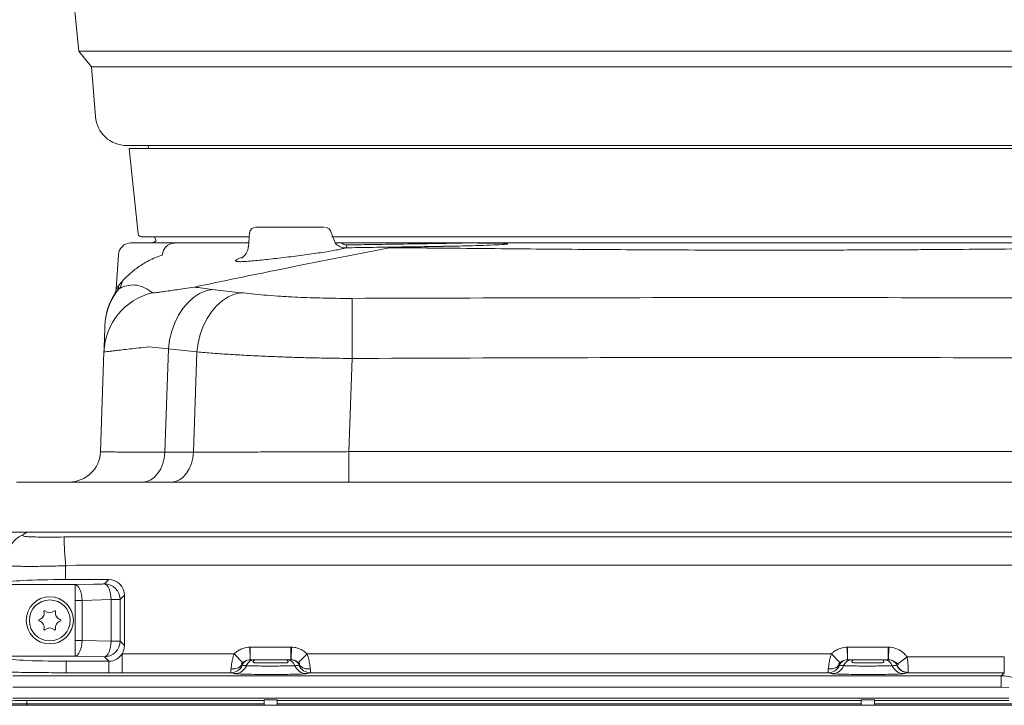
# Model space of a CAD drawing. Extents: x 12977 to 16409, y 1010 to 4196.
# Drawn here: x 13220 to 13533, y 2869 to 3087 of the extents above; entities that cross this region are included whole.
import ezdxf

# ---------------------------------------------------------------- set-up
doc = ezdxf.new("R2010")
doc.units = 0
doc.header["$LTSCALE"] = 5
doc.layers.add('Bemaßungen(Brunner)', color=7, linetype='Continuous', lineweight=25)
doc.layers.add('LAYER16', color=30, linetype='Continuous')

msp = doc.modelspace()

# ---------------------------------------------------------------- linework, layer by layer
at = {"color": 7, "linetype": 'Continuous', "lineweight": 9}
for p, q in [((13236.55, 3096.79), (13238.55, 3076.79)), ((13238.55, 3076.79), (13242.55, 3071.79)), ((13238.55, 3076.79), (13494.85, 3076.79)), ((13494.85, 3076.79), (13678.55, 3076.79)), ((13242.55, 3071.79), (13243.82, 3055.99)), ((13242.55, 3071.79), (13494.19, 3071.79)), ((13494.19, 3071.79), (13674.55, 3071.79)), ((13663.32, 3046.79), (13253.78, 3046.79)), ((13254.55, 3045.79), (13257.4, 3018.69)), ((13254.55, 3045.79), (13662.55, 3045.79)), ((13260.55, 3046.79), (13260.68, 3045.79)), ((13294.84, 3020.79), (13316.51, 3020.79)), ((13292.74, 3017.79), (13258.4, 3017.79)), ((13292.85, 3018.97), (13292.46, 3014.61)), ((13597.96, 3017.79), (13319.06, 3017.79)), ((13255.13, 3015.79), (13268.93, 3015.79)), ((13255.13, 3015.79), (13268.93, 3015.79)), ((13322.03, 3015.79), (13361.78, 3015.79)), ((13322.03, 3015.79), (13361.78, 3015.79)), ((13361.78, 3015.79), (13555.33, 3015.79)), ((13361.78, 3015.79), (13555.33, 3015.79)), ((13251.14, 3012.07), (13250.38, 3001.21)), ((13251.42, 3001.29), (13250.55, 3000.29)), ((13251.27, 3002.34), (13252.3, 3003.56)), ((13274.42, 3001.61), (13275.31, 3001.78)), ((13280.94, 3001.05), (13290.05, 2999.99)), ((13249.88, 2999.45), (13249.89, 2999.45)), ((13267.03, 2982.18), (13260.76, 2982.73)), ((13267.03, 2982.18), (13265.88, 2949.3)), ((13276.08, 2981.14), (13267.03, 2982.18)), ((13245.43, 2949.44), (13246.54, 2981.17)), ((13274.97, 2949.3), (13276.08, 2981.14)), ((13325.51, 2979.08), (13324.48, 2949.44)), ((13265.88, 2949.3), (13274.97, 2949.3)), ((13265.88, 2949.3), (13274.97, 2949.3)), ((13324.48, 2949.44), (13324.48, 2939.79)), ((13324.48, 2949.44), (13592.62, 2949.44)), ((13324.48, 2949.44), (13324.48, 2939.79)), ((13324.48, 2949.44), (13592.62, 2949.44)), ((13218.74, 2939.79), (13236.71, 2939.79)), ((13218.74, 2939.79), (13236.71, 2939.79)), ((13236.71, 2939.79), (13660.39, 2939.79)), ((13236.71, 2939.79), (13660.39, 2939.79)), ((13236.02, 2923.79), (13215.05, 2923.79)), ((13220.72, 2923.04), (13220.72, 2922.68)), ((13220.72, 2922.68), (13221.09, 2922.55)), ((13661.08, 2923.79), (13236.02, 2923.79)), ((13237.55, 2922.35), (13630.74, 2922.35)), ((13234.35, 2908.79), (13234.35, 2913.19)), ((13234.7, 2913.19), (13234.35, 2913.19)), ((13237.55, 2913.33), (13234.7, 2913.19)), ((13632.22, 2913.33), (13237.55, 2913.33)), ((13215.05, 2907.15), (13237.41, 2907.15)), ((13248.06, 2908.79), (13234.7, 2908.79)), ((13237.41, 2907.15), (13243.35, 2907.3)), ((13237.41, 2902.16), (13237.41, 2907.15)), ((13246.34, 2907.38), (13246.66, 2907.39)), ((13246.66, 2907.39), (13246.68, 2907.41)), ((13246.8, 2907.53), (13248.06, 2908.79)), ((13253.05, 2903.8), (13251.65, 2902.39)), ((13253.05, 2887.78), (13253.05, 2903.8)), ((13237.41, 2902.16), (13239.58, 2902.16)), ((13237.41, 2889.42), (13237.41, 2902.16)), ((13248.83, 2902.39), (13239.58, 2902.16)), ((13239.58, 2902.16), (13239.58, 2889.42)), ((13248.83, 2889.19), (13248.83, 2902.39)), ((13248.83, 2902.39), (13251.65, 2902.39)), ((13251.65, 2902.39), (13251.65, 2889.19)), ((13237.41, 2884.43), (13237.41, 2889.42)), ((13237.41, 2889.42), (13239.58, 2889.42)), ((13239.58, 2889.42), (13248.83, 2889.19)), ((13248.83, 2889.19), (13251.65, 2889.19)), ((13251.65, 2889.19), (13253.05, 2887.78)), ((13252.29, 2879.14), (13252.29, 2885.14)), ((13252.29, 2885.14), (13287.93, 2885.14)), ((13287.93, 2885.14), (13290.64, 2882.37)), ((13292.91, 2887.29), (13293.01, 2883.29)), ((13293.05, 2885.79), (13292.95, 2885.79)), ((13293.05, 2884.03), (13293.05, 2885.79)), ((13293.09, 2887.29), (13306.01, 2887.29)), ((13293.09, 2887.29), (13293.09, 2883.29)), ((13306.01, 2887.29), (13306.01, 2883.29)), ((13306.19, 2887.29), (13306.09, 2883.29)), ((13308.46, 2882.37), (13311.18, 2885.14)), ((13311.18, 2885.14), (13477.93, 2885.14)), ((13477.93, 2885.14), (13480.64, 2882.37)), ((13482.91, 2887.29), (13483.01, 2883.29)), ((13483.09, 2887.29), (13496.01, 2887.29)), ((13483.09, 2887.29), (13483.09, 2883.29)), ((13496.01, 2887.29), (13496.01, 2883.29)), ((13496.19, 2887.29), (13496.09, 2883.29)), ((13237.41, 2884.43), (13215.05, 2884.43)), ((13234.55, 2882.79), (13248.06, 2882.79)), ((13246.66, 2884.2), (13237.41, 2884.43)), ((13248.06, 2882.79), (13246.66, 2884.2)), ((13248.06, 2879.15), (13248.06, 2882.79)), ((13293.05, 2884.03), (13293.05, 2882.95)), ((13293.09, 2883.29), (13294.59, 2883.29)), ((13294.59, 2883.29), (13294.89, 2883.29)), ((13294.69, 2882.29), (13304.42, 2882.29)), ((13294.89, 2883.29), (13295.66, 2883.29)), ((13295.66, 2883.29), (13303.44, 2883.29)), ((13303.44, 2883.29), (13304.21, 2883.29)), ((13304.21, 2883.29), (13304.51, 2883.29)), ((13304.51, 2883.29), (13306.01, 2883.29)), ((13483.09, 2883.29), (13484.59, 2883.29)), ((13484.59, 2883.29), (13485.13, 2883.29)), ((13485.13, 2883.29), (13485.59, 2883.29)), ((13485.31, 2882.29), (13493.8, 2882.29)), ((13485.59, 2883.29), (13493.52, 2883.29)), ((13493.52, 2883.29), (13493.97, 2883.29)), ((13493.97, 2883.29), (13494.51, 2883.29)), ((13494.51, 2883.29), (13496.01, 2883.29)), ((13498.71, 2881.52), (13498.72, 2881.53)), ((13499.07, 2881.95), (13502.03, 2884.16)), ((13502.03, 2884.16), (13532.93, 2884.16)), ((13532.93, 2884.16), (13532.93, 2879.16)), ((13248.06, 2879.15), (13234.49, 2879.15)), ((13286.9, 2879.14), (13252.29, 2879.14)), ((13476.9, 2879.14), (13312.21, 2879.14)), ((13502.34, 2879.27), (13502.32, 2879.16)), ((13532.93, 2879.16), (13502.32, 2879.16)), ((13531.92, 2878.15), (13532.93, 2879.16)), ((13217.55, 2878.15), (13531.92, 2878.15)), ((13531.92, 2878.15), (13531.92, 2874.6)), ((13217.55, 2874.6), (13531.92, 2874.6)), ((13531.92, 2874.6), (13534.35, 2874.47)), ((13215.05, 2869.29), (13222.05, 2869.29)), ((13534.35, 2871.05), (13217.55, 2871.05)), ((13222.05, 2870.29), (13297.45, 2870.29)), ((13222.05, 2870.29), (13222.05, 2869.29)), ((13222.05, 2869.29), (13297.45, 2869.29)), ((13297.45, 2870.54), (13297.45, 2868.79)), ((13301.65, 2868.79), (13301.65, 2870.54)), ((13301.65, 2870.29), (13487.45, 2870.29)), ((13301.65, 2869.29), (13487.45, 2869.29)), ((13487.45, 2870.54), (13487.45, 2868.79)), ((13491.65, 2868.79), (13491.65, 2870.54)), ((13491.65, 2870.29), (13534.35, 2870.29)), ((13491.65, 2869.29), (13537.35, 2869.29))]:
    msp.add_line(p, q, dxfattribs=at)
at = {"color": 8, "linetype": 'Continuous', "lineweight": 9}
for p, q in [((13293.09, 2886.5), (13292.96, 2887.29)), ((13483.09, 2886.24), (13482.94, 2886.24)), ((13293.05, 2884.03), (13293, 2884.03)), ((13293.05, 2883.68), (13293.09, 2883.68)), ((13222.05, 2869.29), (13222.05, 2868.79))]:
    msp.add_line(p, q, dxfattribs=at)
at = {"color": 7, "linetype": 'Continuous', "lineweight": 9, "flags": 128}
for points in [[(13262.65, 3017.79), (13263, 3016.71), (13263.14, 3016.44)], [(13262.65, 3017.79), (13263, 3016.71), (13263.14, 3016.44)], [(13280.94, 3001.05), (13278.92, 3000.58), (13276.94, 2999.72), (13275.04, 2998.48), (13273.27, 2996.89), (13271.66, 2994.98), (13270.25, 2992.79), (13269.06, 2990.37), (13268.11, 2987.75), (13267.43, 2985), (13267.03, 2982.18)], [(13290.05, 2999.99), (13288.02, 2999.52), (13286.04, 2998.66), (13284.14, 2997.42), (13282.37, 2995.83), (13280.76, 2993.92), (13279.34, 2991.73), (13278.14, 2989.31), (13277.18, 2986.7), (13276.49, 2983.96), (13276.08, 2981.14)], [(13325.43, 2998.19), (13325.44, 2997.6), (13325.44, 2996.65), (13325.45, 2995.34), (13325.45, 2993.7), (13325.46, 2991.76), (13325.47, 2989.56), (13325.48, 2987.15), (13325.49, 2984.56), (13325.5, 2981.86), (13325.51, 2979.08)], [(13258.82, 2939.79), (13260.15, 2939.97), (13261.44, 2940.51), (13262.64, 2941.38), (13263.7, 2942.55), (13264.58, 2943.98), (13265.25, 2945.63), (13265.69, 2947.42), (13265.88, 2949.3)], [(13258.82, 2939.79), (13260.15, 2939.97), (13261.44, 2940.51), (13262.64, 2941.38), (13263.7, 2942.55), (13264.58, 2943.98), (13265.25, 2945.63), (13265.69, 2947.42), (13265.88, 2949.3)], [(13274.97, 2949.3), (13274.78, 2947.42), (13274.34, 2945.63), (13273.66, 2943.98), (13272.78, 2942.55), (13271.72, 2941.38), (13270.53, 2940.51), (13269.24, 2939.97), (13267.9, 2939.79)], [(13274.97, 2949.3), (13274.78, 2947.42), (13274.34, 2945.63), (13273.66, 2943.98), (13272.78, 2942.55), (13271.72, 2941.38), (13270.53, 2940.51), (13269.24, 2939.97), (13267.9, 2939.79)], [(13237.41, 2907.15), (13237.82, 2907.02), (13238.22, 2906.71), (13238.59, 2906.23), (13238.91, 2905.61), (13239.18, 2904.86), (13239.39, 2904.02), (13239.52, 2903.11), (13239.58, 2902.16)], [(13246.66, 2907.39), (13247.07, 2907.25), (13247.46, 2906.94), (13247.83, 2906.47), (13248.16, 2905.84), (13248.43, 2905.1), (13248.64, 2904.25), (13248.77, 2903.34), (13248.83, 2902.39)], [(13239.58, 2889.42), (13239.52, 2888.48), (13239.39, 2887.56), (13239.18, 2886.72), (13238.91, 2885.97), (13238.59, 2885.35), (13238.22, 2884.88), (13237.82, 2884.56), (13237.41, 2884.43)], [(13248.83, 2889.19), (13248.77, 2888.24), (13248.64, 2887.33), (13248.43, 2886.49), (13248.16, 2885.74), (13247.83, 2885.12), (13247.46, 2884.64), (13247.07, 2884.33), (13246.66, 2884.2)]]:
    msp.add_lwpolyline(points, dxfattribs=at)
at = {"color": 7, "linetype": 'Continuous', "lineweight": 9}
for radius in [7.5, 6.5]:
    msp.add_circle((13229.3, 2895.79), radius, dxfattribs=at)
for centre, radius, start, end in [((13253.78, 3056.79), 10, 184.5739, 270), ((13294.84, 3018.79), 2, 90, 175), ((13316.81, 3018.79), 2, 8.2222, 90.0091), ((13258.4, 3018.79), 1, 186, 270), ((13260.95, 3019.79), 4, 270, 303.1545), ((13255.13, 3011.79), 4, 90, 176), ((13269.05, 3011.94), 3.85, 91.8974, 178.1222), ((13322.94, 3015.09), 0.904, 292.0451, 5.4269), ((13322.94, 3015.09), 0.904, 292.0451, 5.4269), ((13247.35, 3002.56), 3.92, 324.5322, 356.6679), ((13248.44, 3003.75), 3.87, 320.5119, 357.2423), ((13266.53, 2980.47), 20, 103.2874, 177.9955), ((13266.81, 2988.66), 20, 144.4329, 177.9998), ((13266.82, 2988.84), 20, 147.9201, 178.0449), ((13235.44, 2949.79), 10, 270, 358), ((13235.44, 2949.79), 10, 270, 358), ((13381.5, 2926.12), 147.72, 181.4813, 185.0219), ((13246.64, 2902.38), 5.01, 0.1836, 89.8164), ((13225.31, 2898.1), 2.2, 286.1551, 13.8449), ((13227.64, 2898.67), 0.2, 46.1551, 193.8449), ((13229.3, 2900.4), 2.2, 226.1551, 313.8449), ((13230.97, 2898.67), 0.2, 346.1551, 133.8449), ((13233.3, 2898.1), 2.2, 166.1551, 253.8449), ((13225.98, 2895.79), 0.2, 106.1551, 253.8449), ((13225.31, 2893.49), 2.2, 346.1551, 73.8449), ((13233.3, 2893.49), 2.2, 106.1551, 193.8449), ((13232.63, 2895.79), 0.2, 286.1551, 73.8449), ((13227.64, 2892.91), 0.2, 166.1551, 313.8449), ((13229.3, 2891.18), 2.2, 46.1551, 133.8449), ((13230.97, 2892.91), 0.2, 226.1551, 13.8449), ((13246.64, 2889.21), 5.01, 270.1836, 359.8164), ((13286.88, 2883.12), 3.99, 270.2977, 336.1178), ((13287.67, 2883.87), 3.53, 258.2055, 321.9968), ((13293.1, 2880.32), 2.97, 91.5745, 152.475), ((13294.6, 2880.32), 2.98, 90.126, 158.774), ((13304.51, 2880.32), 2.98, 21.226, 89.874), ((13306.01, 2880.32), 2.97, 27.525, 88.4255), ((13312.23, 2883.12), 3.99, 203.8822, 269.7023), ((13311.43, 2883.87), 3.53, 218.0032, 281.7945), ((13476.88, 2883.12), 3.99, 270.2977, 336.1178), ((13477.67, 2883.87), 3.53, 258.2055, 321.9968), ((13483.1, 2880.32), 2.97, 91.5745, 152.475), ((13484.6, 2880.32), 2.98, 90.126, 158.774), ((13494.51, 2880.32), 2.98, 21.226, 89.874), ((13496.01, 2880.32), 2.98, 24.0957, 88.4112), ((13502.34, 2883.15), 3.99, 204.1104, 269.7036), ((13502.35, 2883.31), 4.04, 206.1079, 269.8396), ((13288.11, 2882.85), 3.99, 270.3117, 338.5594), ((13310.99, 2882.85), 3.99, 201.4406, 269.6883), ((13478.11, 2882.85), 3.99, 270.3117, 338.5594), ((13500.99, 2882.85), 3.99, 201.4406, 269.6883)]:
    msp.add_arc(centre, radius, start, end, dxfattribs=at)
for centre, major_axis, ratio, start_param, end_param in [((13225.05, 2914.02), (0, 10), 0.999848, 0.448188, 1.570796), ((13218.55, 2927.54), (0, 5), 0.999848, 3.589781, 3.864098), ((13235.05, 2907.74), (20, 0), 0.052408, 1.605725, 3.106664), ((13234.7, 2908.27), (10, 0), 0.052408, 1.570796, 1.605725), ((13243.55, 2907.48), (3.4, 0), 0.052408, 5.671758, 5.879464), ((13248.05, 2903.78), (3.55, 3.55), 0.997265, 5.499157, 7.067214), ((13248.05, 2887.8), (3.55, -3.55), 0.997265, 0.226215, 0.784029), ((13248.05, 2887.8), (3.55, -3.55), 0.997265, 5.499157, 6.5094), ((13293.09, 2880.29), (-7.06, 0), 0.991792, 4.712389, 4.737967), ((13306.01, 2880.29), (-7.06, 0), 0.991792, 4.686811, 4.712389), ((13483.09, 2880.29), (-7.06, 0), 0.991792, 4.712389, 4.737967), ((13496.01, 2880.29), (-7.06, 0), 0.991792, 4.686811, 4.712389), ((13235.05, 2883.84), (20, 0), 0.052408, 3.16629, 4.687691), ((13307.35, 2880.29), (34.6, -2.99), 0.007687, 4.204968, 4.247666), ((13293.09, 2880.29), (3.09, 0), 0.970634, 1.570796, 1.596375), ((13306.01, 2880.29), (3.09, 0), 0.970634, 1.545218, 1.570796), ((13291.75, 2880.29), (34.6, 2.99), 0.007687, 5.177112, 5.21981), ((13497.35, 2880.29), (34.6, -2.99), 0.007687, 4.204968, 4.247666), ((13483.09, 2880.29), (3.09, 0), 0.970634, 1.570796, 1.596375), ((13496.01, 2880.29), (3.09, 0), 0.970634, 1.545218, 1.570796), ((13481.75, 2880.29), (34.6, 2.99), 0.007687, 5.177112, 5.223801), ((13307.35, 2876.29), (35.18, -6.87), 0.03846, 4.099252, 4.14195), ((13291.75, 2876.29), (35.18, 6.87), 0.03846, 5.282828, 5.325526), ((13497.35, 2876.29), (35.18, -6.87), 0.03846, 4.099252, 4.14195), ((13481.75, 2876.29), (35.18, 6.87), 0.03846, 5.282828, 5.329517), ((13531.91, 2863.15), (10.61, 10.61), 0.99968, 5.883342, 7.068241), ((13222.05, 2870.17), (7, 0), 0.017455, 1.570796, 3.141593), ((13299.55, 2870.54), (2.1, 0), 0.017455, 1.570796, 3.141593), ((13299.55, 2870.54), (2.1, 0), 0.017455, 0, 1.570796), ((13489.55, 2870.54), (2.1, 0), 0.017455, 1.570796, 3.141593), ((13489.55, 2870.54), (2.1, 0), 0.017455, 0, 1.570796)]:
    msp.add_ellipse(centre, major_axis=major_axis, ratio=ratio, start_param=start_param, end_param=end_param, dxfattribs=at)
for points, knots in [([(13268.93, 3015.79), (13270.92, 3015.79), (13274.62, 3015.79), (13281.02, 3015.79), (13286.91, 3015.79), (13291, 3015.79), (13292.57, 3015.79)], [0, 0, 0, 0, 0.308139, 0.571986, 0.835801, 1, 1, 1, 1]), ([(13268.93, 3015.79), (13270.92, 3015.79), (13274.62, 3015.79), (13281.02, 3015.79), (13286.91, 3015.79), (13291, 3015.79), (13292.57, 3015.79)], [0, 0, 0, 0, 0.308139, 0.571986, 0.835801, 1, 1, 1, 1]), ([(13337.33, 3014.3), (13325.72, 3012.02), (13305, 3007.94), (13284.38, 3003.66), (13275.31, 3001.78)], [0, 0, 0, 0, 0.560187, 1, 1, 1, 1]), ([(13292.44, 3014.62), (13292.44, 3014.51), (13292.43, 3014.05), (13292.19, 3013.3), (13291.78, 3012.46), (13291.3, 3011.84), (13290.85, 3011.41), (13290.51, 3011.16), (13290.33, 3011.05), (13290.33, 3011.05), (13290.32, 3011.05)], [0, 0, 0, 0, 0.050194, 0.215656, 0.366852, 0.504846, 0.631237, 0.754376, 0.885736, 1, 1, 1, 1]), ([(13323.28, 3014.26), (13323.2, 3014.23), (13322.79, 3014.09), (13321.8, 3013.84), (13320.07, 3013.48), (13317.92, 3013.1), (13315.46, 3012.71), (13313.6, 3012.45), (13312.67, 3012.31)], [0, 0, 0, 0, 0.047122, 0.237417, 0.42771, 0.618434, 0.809152, 1, 1, 1, 1]), ([(13323.28, 3014.26), (13323.01, 3014.27), (13322.48, 3014.29), (13321.7, 3014.54), (13320.97, 3014.93), (13320.42, 3015.37), (13320.13, 3015.69), (13320.04, 3015.79)], [0, 0, 0, 0, 0.222286, 0.45169, 0.670986, 0.89635, 1, 1, 1, 1]), ([(13320.04, 3015.79), (13320.07, 3015.79), (13320.13, 3015.79), (13320.3, 3015.79), (13320.54, 3015.79), (13320.87, 3015.79), (13321.36, 3015.79), (13321.75, 3015.79), (13321.99, 3015.79), (13322.03, 3015.79)], [0, 0, 0, 0, 0.097255, 0.194766, 0.288606, 0.416945, 0.603333, 0.921949, 1, 1, 1, 1]), ([(13323.28, 3014.26), (13323.01, 3014.27), (13322.48, 3014.29), (13321.7, 3014.54), (13320.97, 3014.93), (13320.42, 3015.37), (13320.13, 3015.69), (13320.04, 3015.79)], [0, 0, 0, 0, 0.222286, 0.45169, 0.670986, 0.89635, 1, 1, 1, 1]), ([(13320.04, 3015.79), (13320.07, 3015.79), (13320.13, 3015.79), (13320.3, 3015.79), (13320.54, 3015.79), (13320.87, 3015.79), (13321.36, 3015.79), (13321.75, 3015.79), (13321.99, 3015.79), (13322.03, 3015.79)], [0, 0, 0, 0, 0.097255, 0.194766, 0.288606, 0.416945, 0.603333, 0.921949, 1, 1, 1, 1]), ([(13322.03, 3015.79), (13322.13, 3015.73), (13322.32, 3015.59), (13322.61, 3015.44), (13322.91, 3015.32), (13323.21, 3015.24), (13323.52, 3015.18), (13323.73, 3015.18), (13323.84, 3015.18)], [0, 0, 0, 0, 0.172707, 0.346628, 0.507057, 0.668557, 0.833618, 1, 1, 1, 1]), ([(13322.03, 3015.79), (13322.13, 3015.73), (13322.32, 3015.59), (13322.61, 3015.44), (13322.91, 3015.32), (13323.21, 3015.24), (13323.52, 3015.18), (13323.73, 3015.18), (13323.84, 3015.18)], [0, 0, 0, 0, 0.172707, 0.346628, 0.507057, 0.668557, 0.833618, 1, 1, 1, 1]), ([(13360.55, 3014.85), (13357.27, 3014.79), (13350.72, 3014.67), (13341.25, 3014.52), (13332.04, 3014.41), (13326.2, 3014.31), (13323.28, 3014.26)], [0, 0, 0, 0, 0.24814, 0.497014, 0.74813, 1, 1, 1, 1]), ([(13323.84, 3015.18), (13326.77, 3015.23), (13332.63, 3015.33), (13341.95, 3015.45), (13351.64, 3015.6), (13358.4, 3015.73), (13361.78, 3015.79)], [0, 0, 0, 0, 0.248081, 0.496914, 0.748062, 1, 1, 1, 1]), ([(13337.33, 3014.3), (13337.34, 3014.3), (13337.35, 3014.31), (13337.38, 3014.31), (13337.47, 3014.32), (13337.82, 3014.34), (13339.1, 3014.38), (13344.01, 3014.5), (13351.28, 3014.65), (13357.82, 3014.79), (13360.55, 3014.85)], [0, 0, 0, 0, 0.00113, 0.002251, 0.004372, 0.011032, 0.041812, 0.163949, 0.651713, 1, 1, 1, 1]), ([(13579.77, 3014.3), (13579.77, 3014.3), (13578.02, 3014.29), (13571.87, 3014.23), (13560.92, 3014.13), (13546.55, 3014), (13531.49, 3013.86), (13518.36, 3013.76), (13507.49, 3013.68), (13499.06, 3013.63), (13490.54, 3013.59), (13481.88, 3013.56), (13473.12, 3013.53), (13464.25, 3013.52), (13455.34, 3013.52), (13446.74, 3013.53), (13435.8, 3013.55), (13422.57, 3013.61), (13406.9, 3013.7), (13391.51, 3013.81), (13376.42, 3013.94), (13361.68, 3014.08), (13348.63, 3014.2), (13340.66, 3014.27), (13337.33, 3014.3), (13337.33, 3014.3)], [0, 0, 0, 0, 0, 0.024996, 0.086758, 0.148883, 0.212153, 0.275816, 0.309079, 0.342398, 0.375891, 0.409441, 0.443656, 0.477934, 0.512399, 0.546927, 0.57779, 0.63955, 0.701677, 0.763441, 0.825572, 0.888849, 0.952519, 1, 1, 1, 1, 1]), ([(13579.77, 3014.3), (13579.77, 3014.3), (13578.02, 3014.29), (13571.87, 3014.23), (13560.92, 3014.13), (13546.55, 3014), (13531.49, 3013.86), (13518.36, 3013.76), (13507.49, 3013.68), (13499.06, 3013.63), (13490.54, 3013.59), (13481.88, 3013.56), (13473.12, 3013.53), (13464.25, 3013.52), (13455.34, 3013.52), (13446.74, 3013.53), (13435.8, 3013.55), (13422.57, 3013.61), (13406.9, 3013.7), (13391.51, 3013.81), (13376.42, 3013.94), (13361.68, 3014.08), (13348.63, 3014.2), (13340.66, 3014.27), (13337.33, 3014.3), (13337.33, 3014.3)], [0, 0, 0, 0, 0, 0.024996, 0.086758, 0.148883, 0.212153, 0.275816, 0.309079, 0.342398, 0.375891, 0.409441, 0.443656, 0.477934, 0.512399, 0.546927, 0.57779, 0.63955, 0.701677, 0.763441, 0.825572, 0.888849, 0.952519, 1, 1, 1, 1, 1]), ([(13361.78, 3015.79), (13362.37, 3015.79), (13365.32, 3015.79), (13369.16, 3015.78), (13372.74, 3015.71), (13374.04, 3015.66), (13374.56, 3015.63), (13374.8, 3015.6), (13374.92, 3015.58), (13374.97, 3015.57), (13374.99, 3015.56), (13375.01, 3015.55), (13375.02, 3015.55), (13375.02, 3015.54), (13375.03, 3015.54), (13375.02, 3015.53), (13375.02, 3015.53), (13375.02, 3015.52), (13374.99, 3015.51), (13374.9, 3015.48), (13374.53, 3015.42), (13373.06, 3015.28), (13368.59, 3015.06), (13364.15, 3014.93), (13360.86, 3014.86), (13360.55, 3014.85)], [0, 0, 0, 0, 0.065307, 0.326572, 0.419464, 0.452699, 0.468272, 0.475934, 0.47978, 0.481116, 0.482031, 0.482663, 0.483317, 0.483568, 0.483821, 0.483993, 0.484165, 0.484421, 0.484918, 0.486768, 0.4941, 0.523308, 0.640026, 0.966162, 1, 1, 1, 1]), ([(13252.3, 3003.56), (13252.96, 3004.25), (13254.26, 3005.63), (13257.18, 3008.04), (13260.72, 3010.28), (13263.71, 3011.47), (13265.21, 3012.07)], [0, 0, 0, 0, 0.24777, 0.496537, 0.747767, 1, 1, 1, 1]), ([(13297.9, 3010.5), (13297.03, 3010.41), (13295.29, 3010.23), (13292.83, 3010), (13290.86, 3009.86), (13289.47, 3009.84), (13288.66, 3009.91), (13288.34, 3010.08), (13288.49, 3010.35), (13289.16, 3010.71), (13289.89, 3011.02), (13290.53, 3011.23), (13290.65, 3011.26)], [0, 0, 0, 0, 0.106563, 0.213126, 0.350783, 0.454738, 0.5587, 0.663103, 0.767516, 0.871982, 0.976454, 1, 1, 1, 1]), ([(13312.67, 3012.31), (13311.7, 3012.18), (13309.77, 3011.92), (13306.72, 3011.53), (13303.67, 3011.16), (13300.67, 3010.81), (13298.83, 3010.61), (13297.9, 3010.5)], [0, 0, 0, 0, 0.200153, 0.400238, 0.600314, 0.800161, 1, 1, 1, 1]), ([(13250.37, 3001.21), (13250.37, 3001.12), (13250.36, 3000.83), (13250.26, 3000.43), (13250.14, 3000.06), (13250.05, 2999.86), (13250.02, 2999.8), (13250.01, 2999.78)], [0, 0, 0, 0, 0.1103045, 0.351505, 0.5873179, 0.8572131, 1, 1, 1, 1]), ([(13250.42, 3001.2), (13250.41, 3001.19), (13250.38, 3001.15), (13250.64, 3001.51), (13251.06, 3002.06), (13251.27, 3002.34)], [0, 0, 0, 0, 0.176345, 0.587305, 1, 1, 1, 1]), ([(13251.42, 3001.29), (13251.63, 3001.4), (13252.05, 3001.61), (13253.46, 3002.19), (13255.86, 3002.61), (13258.2, 3002.16), (13259.88, 3001.35), (13261.09, 3000.59), (13261.65, 3000.15), (13261.93, 2999.93)], [0, 0, 0, 0, 0.083057, 0.166117, 0.332355, 0.499192, 0.666038, 0.833018, 1, 1, 1, 1]), ([(13261.93, 2999.93), (13261.99, 2999.92), (13262.12, 2999.89), (13262.78, 2999.95), (13263.77, 3000.08), (13265.14, 3000.28), (13266.89, 3000.54), (13269.04, 3000.86), (13271.52, 3001.22), (13273.46, 3001.48), (13274.42, 3001.61)], [0, 0, 0, 0, 0.1176886, 0.235386, 0.3569224, 0.4784686, 0.6068663, 0.7352726, 0.8676337, 1, 1, 1, 1]), ([(13275.31, 3001.78), (13275.31, 3001.78), (13276.15, 3001.65), (13277.91, 3001.4), (13279.93, 3001.16), (13280.94, 3001.05)], [0, 0, 0, 0, 0.000007, 0.498125, 1, 1, 1, 1]), ([(13250.55, 3000.29), (13250.25, 2999.92), (13249.77, 2999.31), (13249.85, 2999.41), (13249.88, 2999.45)], [0, 0, 0, 0, 0.6130154, 1, 1, 1, 1]), ([(13290.05, 2999.99), (13291.21, 2999.86), (13293.53, 2999.59), (13297.45, 2999.23), (13301.69, 2998.91), (13307.19, 2998.58), (13312.78, 2998.35), (13318.28, 2998.23), (13322.08, 2998.18), (13324.47, 2998.19), (13325.43, 2998.19)], [0, 0, 0, 0, 0.122805, 0.245607, 0.373269, 0.500928, 0.710497, 0.818478, 0.926458, 1, 1, 1, 1]), ([(13325.43, 2998.19), (13347.62, 2998.25), (13391.99, 2998.39), (13458.55, 2998.45), (13525.1, 2998.39), (13569.48, 2998.25), (13591.66, 2998.19)], [0, 0, 0, 0, 0.250001, 0.500005, 0.750001, 1, 1, 1, 1]), ([(13246.54, 2981.17), (13246.56, 2981.78), (13246.6, 2982.69), (13246.67, 2984.69), (13246.73, 2986.47), (13246.8, 2988.46), (13246.82, 2989.06), (13246.83, 2989.36)], [0, 0, 0, 0, 0.322076, 0.483148, 0.644221, 0.82209, 1, 1, 1, 1]), ([(13260.76, 2982.73), (13259.69, 2982.62), (13257.53, 2982.41), (13254.73, 2982.1), (13252.28, 2981.82), (13250.23, 2981.58), (13248.61, 2981.39), (13247.43, 2981.24), (13246.68, 2981.16), (13246.59, 2981.17), (13246.54, 2981.17)], [0, 0, 0, 0, 0.121245, 0.243249, 0.367642, 0.492862, 0.617456, 0.742891, 0.870984, 1, 1, 1, 1]), ([(13325.51, 2979.08), (13324.16, 2979.1), (13320.88, 2979.12), (13315.7, 2979.21), (13309.96, 2979.34), (13304.26, 2979.52), (13298.44, 2979.75), (13292.58, 2980.02), (13286.75, 2980.35), (13281.16, 2980.72), (13277.78, 2981), (13276.08, 2981.14)], [0, 0, 0, 0, 0.0738705, 0.1786544, 0.2841678, 0.3919819, 0.5005903, 0.6224266, 0.745409, 0.8720638, 1, 1, 1, 1]), ([(13591.58, 2979.08), (13569.41, 2979.17), (13525.07, 2979.33), (13458.55, 2979.41), (13392.03, 2979.33), (13347.69, 2979.17), (13325.51, 2979.08)], [0, 0, 0, 0, 0.249997, 0.499995, 0.749997, 1, 1, 1, 1]), ([(13245.43, 2949.44), (13245.46, 2949.44), (13245.51, 2949.42), (13246.02, 2949.4), (13247.07, 2949.37), (13248.62, 2949.35), (13250.75, 2949.33), (13253.51, 2949.32), (13257, 2949.31), (13261.08, 2949.3), (13264.28, 2949.3), (13265.88, 2949.3)], [0, 0, 0, 0, 0.0704385, 0.1759622, 0.2822168, 0.3907783, 0.5001374, 0.6221059, 0.7452109, 0.8719663, 1, 1, 1, 1]), ([(13245.43, 2949.44), (13245.46, 2949.44), (13245.51, 2949.42), (13246.02, 2949.4), (13247.07, 2949.37), (13248.62, 2949.35), (13250.75, 2949.33), (13253.51, 2949.32), (13257, 2949.31), (13261.08, 2949.3), (13264.28, 2949.3), (13265.88, 2949.3)], [0, 0, 0, 0, 0.0704385, 0.1759622, 0.2822168, 0.3907783, 0.5001374, 0.6221059, 0.7452109, 0.8719663, 1, 1, 1, 1]), ([(13274.97, 2949.3), (13275.9, 2949.3), (13278.22, 2949.3), (13282.23, 2949.3), (13287.06, 2949.31), (13292.21, 2949.32), (13297.86, 2949.34), (13303.99, 2949.36), (13310.6, 2949.38), (13317.46, 2949.41), (13322.13, 2949.43), (13324.48, 2949.44)], [0, 0, 0, 0, 0.070679, 0.176131, 0.282317, 0.390819, 0.500121, 0.62209, 0.745198, 0.87196, 1, 1, 1, 1]), ([(13274.97, 2949.3), (13275.9, 2949.3), (13278.22, 2949.3), (13282.23, 2949.3), (13287.06, 2949.31), (13292.21, 2949.32), (13297.86, 2949.34), (13303.99, 2949.36), (13310.6, 2949.38), (13317.46, 2949.41), (13322.13, 2949.43), (13324.48, 2949.44)], [0, 0, 0, 0, 0.070679, 0.176131, 0.282317, 0.390819, 0.500121, 0.62209, 0.745198, 0.87196, 1, 1, 1, 1]), ([(13221.09, 2922.55), (13221.25, 2922.52), (13221.73, 2922.44), (13223.32, 2922.34), (13226.14, 2922.27), (13229.71, 2922.25), (13232.45, 2922.29), (13233.83, 2922.31)], [0, 0, 0, 0, 0.109589, 0.332924, 0.554461, 0.77628, 1, 1, 1, 1]), ([(13233.83, 2922.31), (13233.93, 2922.31), (13235.16, 2922.33), (13236.4, 2922.34), (13237.55, 2922.35)], [0, 0, 0, 0, 0.077774, 1, 1, 1, 1]), ([(13234.35, 2913.19), (13233.25, 2913.15), (13231.03, 2913.07), (13227.82, 2913), (13224.78, 2912.96), (13222.06, 2912.96), (13219.67, 2912.99), (13217.74, 2913.05), (13216.28, 2913.15), (13215.33, 2913.27), (13215.15, 2913.38), (13215.06, 2913.44)], [0, 0, 0, 0, 0.109894, 0.222935, 0.332951, 0.446126, 0.55607, 0.669165, 0.779088, 0.892156, 1, 1, 1, 1]), ([(13246.34, 2907.38), (13246.09, 2907.36), (13245.59, 2907.32), (13244.52, 2907.29), (13243.74, 2907.3), (13243.35, 2907.3)], [0, 0, 0, 0, 0.3308194, 0.6617169, 1, 1, 1, 1]), ([(13246.8, 2907.53), (13246.85, 2907.52), (13246.94, 2907.5), (13246.97, 2907.47), (13246.89, 2907.44), (13246.75, 2907.42), (13246.68, 2907.41)], [0, 0, 0, 0, 0.236907, 0.480679, 0.735999, 1, 1, 1, 1]), ([(13286.95, 2880.41), (13286.97, 2880.59), (13287.02, 2880.96), (13287.1, 2881.62), (13287.21, 2882.34), (13287.37, 2883.17), (13287.6, 2884.12), (13287.82, 2884.79), (13287.93, 2885.14)], [0, 0, 0, 0, 0.1524569, 0.3080391, 0.4606439, 0.6165649, 0.8052503, 1, 1, 1, 1]), ([(13287.93, 2885.14), (13288.16, 2885.35), (13288.72, 2885.86), (13289.74, 2886.5), (13290.86, 2886.97), (13291.94, 2887.23), (13292.59, 2887.27), (13292.91, 2887.29)], [0, 0, 0, 0, 0.170699, 0.406133, 0.649211, 0.822986, 1, 1, 1, 1]), ([(13306.19, 2887.29), (13306.55, 2887.26), (13307.29, 2887.21), (13308.41, 2886.91), (13309.46, 2886.44), (13310.4, 2885.84), (13310.92, 2885.37), (13311.18, 2885.14)], [0, 0, 0, 0, 0.1911928, 0.4039575, 0.6226335, 0.8095344, 1, 1, 1, 1]), ([(13311.18, 2885.14), (13311.27, 2884.84), (13311.47, 2884.24), (13311.69, 2883.35), (13311.87, 2882.5), (13312, 2881.72), (13312.09, 2881), (13312.13, 2880.61), (13312.15, 2880.41)], [0, 0, 0, 0, 0.168848, 0.341837, 0.504753, 0.67174, 0.833958, 1, 1, 1, 1]), ([(13476.95, 2880.41), (13476.97, 2880.59), (13477.02, 2880.96), (13477.1, 2881.62), (13477.21, 2882.34), (13477.37, 2883.17), (13477.6, 2884.12), (13477.82, 2884.79), (13477.93, 2885.14)], [0, 0, 0, 0, 0.152457, 0.308039, 0.460644, 0.616565, 0.80525, 1, 1, 1, 1]), ([(13477.93, 2885.14), (13478.16, 2885.35), (13478.72, 2885.86), (13479.74, 2886.5), (13480.86, 2886.97), (13481.94, 2887.23), (13482.59, 2887.27), (13482.91, 2887.29)], [0, 0, 0, 0, 0.170699, 0.406133, 0.649211, 0.822986, 1, 1, 1, 1]), ([(13496.19, 2887.29), (13496.55, 2887.26), (13497.7, 2887.18), (13499.58, 2886.49), (13501.13, 2885.29), (13501.83, 2884.41), (13502.03, 2884.16)], [0, 0, 0, 0, 0.155459, 0.505075, 0.862716, 1, 1, 1, 1]), ([(13234.49, 2879.15), (13234.49, 2879.15), (13234.49, 2879.16), (13234.5, 2879.25), (13234.52, 2879.76), (13234.54, 2881.01), (13234.55, 2882.2), (13234.55, 2882.79)], [0, 0, 0, 0, 0.015439, 0.113248, 0.408841, 0.70442, 1, 1, 1, 1]), ([(13290.64, 2882.37), (13290.6, 2882.33), (13290.53, 2882.28), (13290.44, 2882.2), (13290.39, 2882.14), (13290.35, 2882.09), (13290.33, 2882.04), (13290.31, 2881.95), (13290.37, 2881.79), (13290.42, 2881.74), (13290.46, 2881.69)], [0, 0, 0, 0, 0.11114, 0.153811, 0.19691, 0.227516, 0.258051, 0.309333, 0.458738, 1, 1, 1, 1]), ([(13290.46, 2881.69), (13290.46, 2881.67), (13290.45, 2881.6), (13290.47, 2881.55), (13290.49, 2881.52), (13290.51, 2881.51), (13290.52, 2881.51)], [0, 0, 0, 0, 0.170196, 0.639775, 0.797436, 1, 1, 1, 1]), ([(13293.01, 2883.29), (13292.73, 2883.26), (13292, 2883.18), (13291.21, 2882.76), (13290.78, 2882.46), (13290.64, 2882.37)], [0, 0, 0, 0, 0.317936, 0.7970115, 1, 1, 1, 1]), ([(13293.98, 2882.69), (13294.03, 2882.77), (13294.24, 2883.09), (13294.56, 2883.27), (13294.83, 2883.29), (13294.89, 2883.29)], [0, 0, 0, 0, 0.1868347, 0.8129049, 1, 1, 1, 1]), ([(13294.69, 2882.29), (13294.54, 2882.3), (13294.25, 2882.33), (13294.03, 2882.5), (13293.99, 2882.63), (13293.98, 2882.69), (13293.98, 2882.69)], [0, 0, 0, 0, 0.369302, 0.739306, 0.995024, 1, 1, 1, 1]), ([(13304.21, 2883.29), (13304.28, 2883.29), (13304.55, 2883.27), (13304.87, 2883.08), (13305.07, 2882.77), (13305.12, 2882.69)], [0, 0, 0, 0, 0.210014, 0.81322, 1, 1, 1, 1]), ([(13305.12, 2882.69), (13305.12, 2882.69), (13305.12, 2882.63), (13305.07, 2882.49), (13304.85, 2882.32), (13304.56, 2882.3), (13304.42, 2882.29)], [0, 0, 0, 0, 0.004976, 0.271752, 0.650439, 1, 1, 1, 1]), ([(13308.46, 2882.37), (13308.18, 2882.56), (13307.63, 2882.93), (13306.77, 2883.24), (13306.25, 2883.28), (13306.09, 2883.29)], [0, 0, 0, 0, 0.420521, 0.828189, 1, 1, 1, 1]), ([(13308.65, 2881.69), (13308.67, 2881.73), (13308.72, 2881.79), (13308.79, 2881.91), (13308.78, 2882.02), (13308.77, 2882.07), (13308.73, 2882.13), (13308.69, 2882.18), (13308.59, 2882.27), (13308.52, 2882.33), (13308.46, 2882.37)], [0, 0, 0, 0, 0.44741, 0.671729, 0.718468, 0.76574, 0.796416, 0.827036, 0.876461, 1, 1, 1, 1]), ([(13308.59, 2881.51), (13308.59, 2881.51), (13308.63, 2881.52), (13308.66, 2881.57), (13308.65, 2881.66), (13308.65, 2881.69)], [0, 0, 0, 0, 0.202593, 0.683165, 1, 1, 1, 1]), ([(13480.64, 2882.37), (13480.6, 2882.33), (13480.53, 2882.28), (13480.44, 2882.2), (13480.39, 2882.14), (13480.35, 2882.09), (13480.33, 2882.04), (13480.31, 2881.95), (13480.37, 2881.79), (13480.42, 2881.74), (13480.46, 2881.69)], [0, 0, 0, 0, 0.11114, 0.153811, 0.19691, 0.227516, 0.258051, 0.309333, 0.458738, 1, 1, 1, 1]), ([(13480.46, 2881.69), (13480.46, 2881.67), (13480.45, 2881.6), (13480.47, 2881.55), (13480.49, 2881.52), (13480.51, 2881.51), (13480.52, 2881.51)], [0, 0, 0, 0, 0.170196, 0.639775, 0.797436, 1, 1, 1, 1]), ([(13483.01, 2883.29), (13482.73, 2883.26), (13482, 2883.18), (13481.21, 2882.76), (13480.78, 2882.46), (13480.64, 2882.37)], [0, 0, 0, 0, 0.317936, 0.797012, 1, 1, 1, 1]), ([(13484.45, 2882.69), (13484.49, 2882.77), (13484.65, 2883.1), (13484.89, 2883.27), (13485.09, 2883.29), (13485.13, 2883.29)], [0, 0, 0, 0, 0.205422, 0.829556, 1, 1, 1, 1]), ([(13485.31, 2882.29), (13485.15, 2882.3), (13484.82, 2882.33), (13484.55, 2882.5), (13484.47, 2882.63), (13484.45, 2882.69), (13484.45, 2882.69)], [0, 0, 0, 0, 0.3695145, 0.7397727, 0.9950613, 1, 1, 1, 1]), ([(13494.66, 2882.69), (13494.66, 2882.69), (13494.64, 2882.63), (13494.55, 2882.49), (13494.28, 2882.32), (13493.95, 2882.3), (13493.8, 2882.29)], [0, 0, 0, 0, 0.004938, 0.269346, 0.648749, 1, 1, 1, 1]), ([(13493.97, 2883.29), (13494.02, 2883.29), (13494.23, 2883.27), (13494.47, 2883.08), (13494.62, 2882.77), (13494.66, 2882.69)], [0, 0, 0, 0, 0.211958, 0.794683, 1, 1, 1, 1]), ([(13499.07, 2881.95), (13498.92, 2882.05), (13498.47, 2882.36), (13497.7, 2882.9), (13496.77, 2883.24), (13496.25, 2883.28), (13496.09, 2883.29)], [0, 0, 0, 0, 0.187524, 0.565385, 0.87114, 1, 1, 1, 1]), ([(13498.72, 2881.53), (13498.8, 2881.56), (13498.9, 2881.59), (13499.17, 2881.66), (13499.21, 2881.78), (13499.21, 2881.81), (13499.2, 2881.83), (13499.18, 2881.85), (13499.16, 2881.88), (13499.12, 2881.92), (13499.09, 2881.94), (13499.07, 2881.95)], [0, 0, 0, 0, 0.584708, 0.854226, 0.888129, 0.89989, 0.911774, 0.921863, 0.936353, 0.964122, 1, 1, 1, 1]), ([(13502.03, 2884.16), (13502.06, 2883.91), (13502.16, 2883.25), (13502.27, 2882.12), (13502.35, 2880.86), (13502.35, 2879.77), (13502.34, 2879.44), (13502.34, 2879.27)], [0, 0, 0, 0, 0.1123302, 0.2949897, 0.5137905, 0.7570938, 1, 1, 1, 1]), ([(13234.49, 2879.15), (13233.24, 2879.15), (13230.74, 2879.16), (13226.9, 2879.18), (13223.08, 2879.22), (13219.4, 2879.29), (13216.2, 2879.36), (13213.47, 2879.45), (13212.18, 2879.52), (13211.54, 2879.55)], [0, 0, 0, 0, 0.128727, 0.257454, 0.405996, 0.554538, 0.703044, 0.851549, 1, 1, 1, 1]), ([(13252.29, 2879.14), (13251.48, 2879.14), (13250.07, 2879.14), (13248.66, 2879.15), (13248.06, 2879.15)], [0, 0, 0, 0, 0.574607, 1, 1, 1, 1]), ([(13286.9, 2879.14), (13286.89, 2879.15), (13286.87, 2879.18), (13286.86, 2879.38), (13286.88, 2879.77), (13286.94, 2880.27), (13286.95, 2880.41)], [0, 0, 0, 0, 0.1886919, 0.3381978, 0.8105813, 1, 1, 1, 1]), ([(13310.97, 2878.86), (13310.83, 2878.84), (13310.47, 2878.79), (13308.81, 2878.71), (13305.94, 2878.64), (13302.67, 2878.6), (13299.29, 2878.59), (13295.89, 2878.61), (13292.49, 2878.65), (13289.8, 2878.73), (13288.5, 2878.8), (13288.22, 2878.85), (13288.14, 2878.86)], [0, 0, 0, 0, 0.0698, 0.185771, 0.301763, 0.417787, 0.500073, 0.606555, 0.722625, 0.838676, 0.954695, 1, 1, 1, 1]), ([(13291.83, 2881.39), (13291.88, 2881.39), (13292.08, 2881.37), (13292.97, 2881.34), (13294.78, 2881.3), (13297.08, 2881.28), (13299.37, 2881.28), (13301.66, 2881.28), (13303.86, 2881.3), (13305.81, 2881.33), (13306.93, 2881.36), (13307.18, 2881.38), (13307.28, 2881.39)], [0, 0, 0, 0, 0.045379, 0.161501, 0.277549, 0.393545, 0.499928, 0.582134, 0.698075, 0.814045, 0.930093, 1, 1, 1, 1]), ([(13312.15, 2880.41), (13312.18, 2880.16), (13312.24, 2879.58), (13312.25, 2879.21), (13312.22, 2879.15), (13312.21, 2879.14)], [0, 0, 0, 0, 0.34333, 0.811219, 1, 1, 1, 1]), ([(13476.9, 2879.14), (13476.89, 2879.15), (13476.87, 2879.18), (13476.86, 2879.38), (13476.88, 2879.77), (13476.94, 2880.27), (13476.95, 2880.41)], [0, 0, 0, 0, 0.1886919, 0.3381978, 0.8105813, 1, 1, 1, 1]), ([(13500.97, 2878.86), (13500.83, 2878.84), (13500.47, 2878.79), (13498.81, 2878.71), (13495.94, 2878.64), (13492.67, 2878.6), (13489.29, 2878.59), (13485.89, 2878.61), (13482.49, 2878.65), (13479.8, 2878.73), (13478.5, 2878.8), (13478.22, 2878.85), (13478.14, 2878.86)], [0, 0, 0, 0, 0.0698, 0.185771, 0.301763, 0.417787, 0.500073, 0.606555, 0.722625, 0.838676, 0.954695, 1, 1, 1, 1]), ([(13481.83, 2881.39), (13481.88, 2881.39), (13482.08, 2881.37), (13482.97, 2881.34), (13484.78, 2881.3), (13487.08, 2881.28), (13489.37, 2881.28), (13491.66, 2881.28), (13493.86, 2881.3), (13495.81, 2881.33), (13496.93, 2881.36), (13497.18, 2881.38), (13497.28, 2881.39)], [0, 0, 0, 0, 0.045379, 0.161501, 0.277549, 0.393545, 0.499928, 0.582134, 0.698075, 0.814045, 0.930093, 1, 1, 1, 1])]:
    msp.add_open_spline(points, degree=3, knots=knots, dxfattribs=at)
at = {"layer": 'Bemaßungen(Brunner)', "lineweight": 9}
msp.add_line((13318.79, 3019.08), (13320.04, 3015.79), dxfattribs=at)
at = {"layer": 'LAYER16', "linetype": 'Continuous', "lineweight": 9}
msp.add_line((13116.8, 2868.79), (13555.8, 2868.79), dxfattribs=at)

doc.saveas('drawing.dxf')
